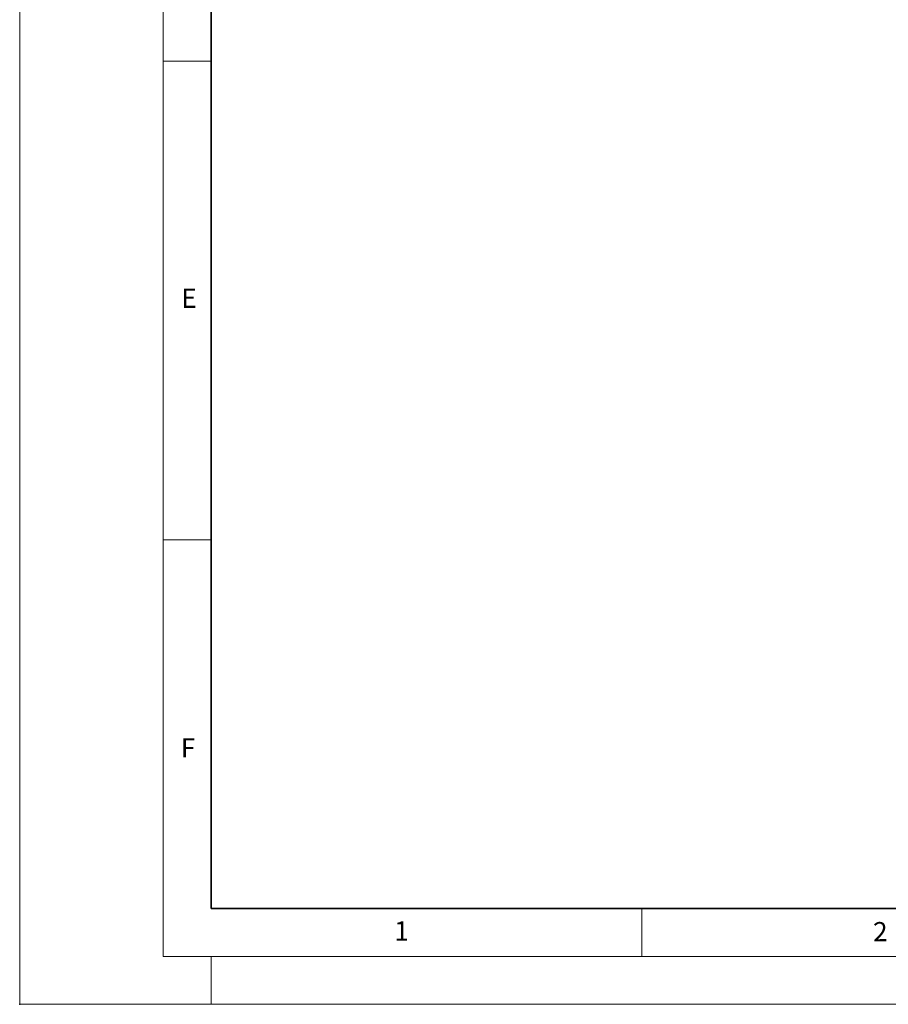
# Model space of a CAD drawing. Units: millimetres. Extents: x 0 to 420, y 0 to 297.
# Drawn here: x 0 to 91, y 0 to 103 of the extents above; entities that cross this region are included whole.
import ezdxf

# ---------------------------------------------------------------- set-up
doc = ezdxf.new("R2010")
doc.units = ezdxf.units.MM
doc.header["$PDSIZE"] = -1
doc.styles.add('SLDTEXTSTYLE0', font='TXT', dxfattribs={"width": 0.605})

msp = doc.modelspace()

# ---------------------------------------------------------------- linework, layer by layer
at = {"color": 7, "linetype": 'Continuous', "lineweight": 18}
for p, q in [((0, 0), (0, 297)), ((15, 292), (15, 5)), ((15, 98.5), (20, 98.5)), ((15, 48.5), (20, 48.5)), ((65, 10), (65, 5)), ((15, 5), (415, 5)), ((20, 5), (20, 0)), ((0, 0), (420, 0))]:
    msp.add_line(p, q, dxfattribs=at)
at = {"color": 7, "linetype": 'Continuous', "lineweight": 35}
for p, q in [((20, 287), (20, 10)), ((20, 10), (415, 10))]:
    msp.add_line(p, q, dxfattribs=at)
msp.add_point((0, 0))

# ---------------------------------------------------------------- texts
at = {"color": 7, "linetype": 'Continuous', "lineweight": 18, "char_height": 2, "attachment_point": 2, "style": 'SLDTEXTSTYLE0'}
for s, insert in [('E', (17.6898, 74.7268)), ('F', (17.5937, 27.7733)), ('1', (39.9009, 8.6623)), ('2', (89.9334, 8.5904))]:
    msp.add_mtext(s, dxfattribs=dict(at, insert=insert))

doc.saveas('drawing.dxf')
